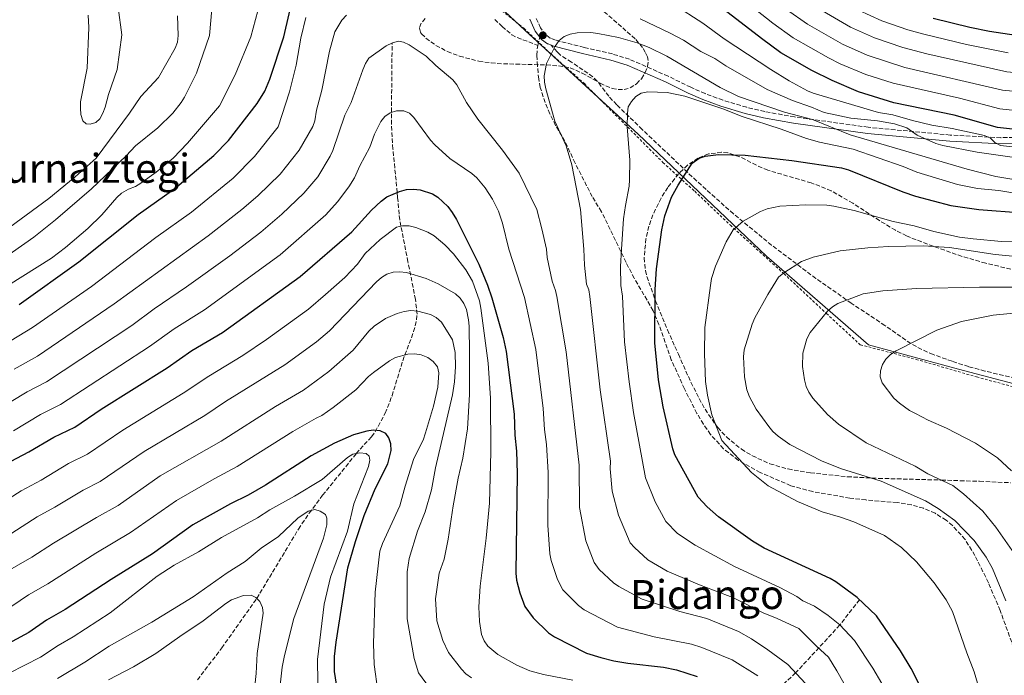
# Model space of a CAD drawing. Units: metres. Extents: x 596409 to 599813, y 4786952 to 4789315.
# Drawn here: x 598662 to 599053, y 4787914 to 4788174 of the extents above; entities that cross this region are included whole.
import ezdxf
from ezdxf.enums import TextEntityAlignment as Align

# ---------------------------------------------------------------- set-up
doc = ezdxf.new("R2010")
doc.units = ezdxf.units.M
doc.header["$MEASUREMENT"] = 0
doc.linetypes.add('DGN Style 2', pattern=[1.7399219301090239, 1.043953158065414, -0.6959687720436097])
doc.linetypes.add('DGN Style 3', pattern=[2.435890702152634, 1.739921930109024, -0.6959687720436097])
for name, color, linetype, lineweight in [('Barranco lineal', 142, 'DGN Style 3', 13), ('Camino', 7, 'DGN Style 3', 0), ('Curva de nivel directora', 30, 'Continuous', 30), ('Curva de nivel intermedia', 30, 'Continuous', 0), ('Límite de municipio', 7, 'Continuous', 0), ('Margen derecho', 7, 'Continuous', 0), ('Punto acotado terreno (símbolo)', 7, 'Continuous', 0), ('Senda', 7, 'DGN Style 3', 0), ('Tela metálica o alambrada', 7, 'DGN Style 2', 0), ('Texto de Área (paraje) menor', 7, 'Continuous', 0), ('Zona arbolada', 92, 'DGN Style 3', 0)]:
    doc.layers.add(name, color=color, linetype=linetype, lineweight=lineweight)
doc.styles.add('Style-Arial', font='arial.ttf')

# ---------------------------------------------------------------- blocks, each defined once
blk = doc.blocks.new('5PATER')
at = {"layer": 'Punto acotado terreno (símbolo)', "linetype": 'Continuous', "lineweight": 0}
h = blk.add_hatch(color=51, dxfattribs=at)
edge = h.paths.add_edge_path()
edge.add_ellipse((0, 0), major_axis=(-0.1095731443231308, -0.1110710700762829), ratio=0.9994222409660317, start_angle=0, end_angle=360)

msp = doc.modelspace()

# ---------------------------------------------------------------- linework, layer by layer
at = {"layer": 'Barranco lineal', "color": 142, "linetype": 'DGN Style 3', "lineweight": 13}
for points in [[(598732.2699999996, 4787912.039999999, 654.8699999999953), (598741.9000000004, 4787924.680000001, 656.9100000000036), (598755.8200000003, 4787944.369999999, 660), (598772.4100000003, 4787971.930000001, 663.929999999993), (598776.6100000005, 4787978.17, 664.8300000000017), (598781.9699999997, 4787985.32, 666.0200000000041), (598795.3499999996, 4788001.9, 670), (598796.8700000001, 4788003.66, 670.7299999999959), (598801.4100000003, 4788008.57, 674), (598802.8700000001, 4788010.57, 674.8600000000006), (598806.8499999996, 4788017.939999999, 676.3800000000047), (598809.54, 4788024.859999999, 677.3099999999977), (598813.8099999996, 4788038.779999999, 679.4400000000023), (598818.1399999997, 4788050.32, 682.5399999999936), (598819.3300000001, 4788054.960000001, 683.8999999999943), (598819.5, 4788057.279999999, 684.6199999999953), (598818.8499999996, 4788063.140000001, 686.5399999999936), (598815.8899999997, 4788078.01, 691.4400000000023), (598813.0899999999, 4788092.210000001, 695), (598812.6600000003, 4788094.710000001, 695), (598812.3700000001, 4788097.029999999, 695.8099999999977), (598811.7599999999, 4788103.67, 699.4400000000023), (598811.5999999996, 4788105.609999999, 700), (598809.9100000003, 4788122.850000001, 702.6600000000036), (598809.2800000003, 4788132.710000001, 704.1900000000023), (598809.5700000003, 4788164.92, 710)], [(598995.2599999999, 4787943.869999999, 725), (598987.4299999997, 4787933.82, 720), (598969.8799999999, 4787914.789999999, 710), (598951.8399999999, 4787898.039999999, 700), (598942.54, 4787896.180000001, 695), (598931.0899999999, 4787894.680000001, 690), (598913.54, 4787888.380000001, 685), (598882.4000000004, 4787874.32, 680), (598850.3399999999, 4787851.880000001, 675), (598829.9600000001, 4787848.720000001, 670), (598802.4800000006, 4787843.710000001, 665), (598782.7599999999, 4787835.930000001, 660), (598745.5800000001, 4787808.350000001, 655), (598710.04, 4787798.680000001, 650), (598690.9400000004, 4787793.439999999, 640), (598682.5899999999, 4787789.779999999, 635), (598658.5300000003, 4787786.52, 630), (598652.0899999999, 4787785.970000001, 629.5)]]:
    msp.add_polyline3d(points, dxfattribs=at)
at = {"layer": 'Camino', "color": 7, "linetype": 'DGN Style 3', "lineweight": 0}
msp.add_polyline3d([(599061.2899999997, 4788127.5, 702.7899999999937), (599051.4300000002, 4788127.359999999, 704.0399999999936), (599031.3099999991, 4788128.400000001, 706.8200000000071), (598998.7399999981, 4788131.49, 711.9400000000023), (598969.3900000001, 4788135.590000002, 716.1999999999972), (598957.6299999986, 4788137.710000004, 717.8099999999978), (598950.4299999991, 4788139.410000001, 718.6399999999995), (598940.9499999997, 4788142.260000002, 719.4100000000036), (598933.9699999993, 4788144.850000001, 719.6999999999972), (598928.2399999984, 4788147.359999999, 719.7100000000065), (598919.2699999984, 4788151.730000001, 719.3600000000006), (598903.8799999993, 4788158.510000001, 718.3899999999995), (598897.0899999987, 4788160.600000001, 717.7200000000014), (598885.8199999989, 4788163.220000001, 715.7400000000054), (598874.5399999979, 4788166.07, 715.4600000000065), (598872.4400000013, 4788166.910000001, 715.1300000000048), (598872.4100000003, 4788166.930000001, 715.1199999999953), (598870.7199999981, 4788168.170000002, 714.729999999996), (598868.5399999988, 4788170.930000001, 714.4199999999983), (598866.6200000009, 4788175.210000002, 714.1199999999955)], dxfattribs=at)
at = {"layer": 'Curva de nivel directora', "color": 30, "linetype": 'Continuous', "lineweight": 30, "flags": 128}
for points, elevation in [([(598661.4800000006, 4788061.11), (598685.169999999, 4788078), (598708.7599999991, 4788096.910000003), (598723.2999999989, 4788107.140000002), (598738.7999999999, 4788120.230000001), (598744.5399999998, 4788126.279999999), (598756.0099999986, 4788140.990000002), (598759.0199999993, 4788145.800000002), (598761.069999999, 4788150.620000001), (598766.5399999986, 4788167.369999999), (598770.8099999999, 4788185.750000001)], 725.0000000000002), ([(599071.6999999988, 4788129.050000002), (599050.0099999986, 4788131.440000001), (599032.8800000005, 4788136.26), (599008.8599999989, 4788141.250000001), (598994.869999999, 4788145.550000002), (598984.3599999992, 4788150.000000002), (598976.27, 4788154.09), (598964.0599999992, 4788161.11), (598956.3099999998, 4788166.720000001), (598939.6899999991, 4788179.630000001)], 700.0000000000001), ([(599024.4800000007, 4788174.87), (599039.139999999, 4788171.27), (599046.9499999987, 4788169.7), (599057.4899999998, 4788168.08), (599069.0700000003, 4788167.32), (599094.2899999998, 4788166.41), (599132.1200000002, 4788167.230000001), (599151.6899999992, 4788169.080000001), (599179.4300000002, 4788170.130000002), (599187.3200000003, 4788169.800000001), (599198.0200000001, 4788168.850000001), (599206.0899999992, 4788167.600000001), (599211.1200000005, 4788165.949999999), (599219.2999999991, 4788162.539999999), (599233.8900000004, 4788153.910000001), (599247.4600000001, 4788145.310000002), (599267.38, 4788134.060000001), (599277.3400000001, 4788129.51), (599292.9399999992, 4788122.990000002)], 675.0000000000001), ([(599020.9600000002, 4787906.369999999), (599015.7700000001, 4787916.600000001), (599011.5599999991, 4787923.600000001), (599001.9900000002, 4787937.390000002), (598994.3399999993, 4787944.760000001), (598985.7999999986, 4787951.02), (598983.6399999994, 4787952.270000001), (598957.3600000005, 4787964.289999999), (598952.6799999999, 4787967.080000001), (598939.3000000002, 4787976.730000001), (598934.6800000002, 4787980.710000001), (598931.1799999997, 4787984.640000001), (598921.8500000001, 4788001.460000001), (598921.0499999998, 4788003.83), (598917.2799999992, 4788020.52), (598915.4500000008, 4788031.119999999), (598913.9599999998, 4788045.930000001), (598914.0499999993, 4788067.100000001), (598914.5499999999, 4788075.240000002), (598916.7400000005, 4788090.760000001), (598917.9699999997, 4788096.380000002), (598920.5999999985, 4788103.710000001), (598923.209999999, 4788108.480000001), (598928.7599999991, 4788117.29), (598931.5700000009, 4788119.260000002), (598933.9899999994, 4788119.949999999), (598939.2300000008, 4788120.740000002), (598949.8300000001, 4788120.350000001), (598968.3599999998, 4788118.289999999), (598988.0699999996, 4788115.390000002), (598990.839999999, 4788114.520000001), (599012.4599999998, 4788105.859999999), (599017.5499999993, 4788104.170000002), (599031.5899999986, 4788100.430000001), (599042.6199999992, 4788098.78), (599059.9699999986, 4788097.510000001)], 725.0000000000001), ([(598655.7099999993, 4787997.590000002), (598665.2999999982, 4788002.560000001), (598675.2200000002, 4788008.4), (598683.5599999997, 4788012.430000001), (598693.9399999998, 4788019.480000001), (598720.2100000001, 4788035.970000002), (598730.0499999992, 4788042.86), (598742.1900000006, 4788050), (598773.0499999997, 4788072.240000002), (598793.5300000005, 4788089.930000002), (598801.4400000009, 4788098.61), (598805.2599999986, 4788102.150000001), (598807.5000000005, 4788103.810000001), (598812.4499999991, 4788105.990000002), (598815.3399999993, 4788106.740000002), (598818.0399999993, 4788106.890000002), (598820.7899999986, 4788106.580000001), (598825.5599999984, 4788105.080000001), (598827.7199999999, 4788103.77), (598831.6799999984, 4788099.960000004), (598833.489999999, 4788097.58), (598835.1299999995, 4788094.870000001), (598843.9899999998, 4788077.080000001), (598847.4199999986, 4788068.76), (598849.1399999997, 4788063.710000004), (598853.6300000001, 4788047.980000001), (598854.8499999982, 4788042.449999999), (598857.9999999999, 4788017.560000001), (598858.3199999996, 4788009.160000001), (598859.0199999991, 4788002.9), (598859.2299999993, 4787994.000000002), (598858.6799999994, 4787954.380000001), (598858.9799999989, 4787951.67), (598860.2699999987, 4787946.630000002), (598862.2899999992, 4787941.190000001), (598865.5599999992, 4787936.62), (598871.7499999985, 4787930.76), (598874.0599999997, 4787929.09), (598886.8299999993, 4787922.61), (598892.4500000008, 4787920.84), (598897.6200000007, 4787919.640000002), (598903.24, 4787918.670000002), (598917.3699999985, 4787917.090000002), (598922.5199999984, 4787915.990000002), (598930.7699999984, 4787913.32)], 700.0000000000001), ([(598787.9899999995, 4787906.970000001), (598786.6599999996, 4787915.350000001), (598786.6999999998, 4787921.250000001), (598787.3100000002, 4787926.990000002), (598791.9799999994, 4787956.460000002), (598794.9900000001, 4787967.039999999), (598798.5199999996, 4787977.310000001), (598802.7999999998, 4787987.840000002), (598807.8699999994, 4787997.83), (598809.1399999988, 4788003.15), (598809.0800000008, 4788005.760000001), (598808.2800000005, 4788008.130000004), (598807.0499999989, 4788009.86), (598804.7899999992, 4788010.92), (598802.1099999992, 4788011.180000002), (598799.5399999988, 4788010.83), (598794.2999999995, 4788009.29), (598786.6799999997, 4788006.050000002), (598777.3700000002, 4788000.950000001), (598759.339999999, 4787989.350000001), (598752.3399999985, 4787985.330000001), (598745.329999999, 4787981.980000001), (598730.3499999987, 4787973.600000001), (598714.3799999984, 4787962.100000001), (598697.9199999986, 4787951.900000002), (598679.6500000004, 4787939.960000002), (598672.339999999, 4787935.750000001), (598665.3200000006, 4787930.800000002), (598653.5599999991, 4787924.619999999)], 675.0000000000001)]:
    msp.add_lwpolyline(points, dxfattribs=dict(at, elevation=elevation))
at = {"layer": 'Curva de nivel intermedia', "color": 30, "linetype": 'Continuous', "lineweight": 0, "flags": 128}
for points, elevation in [([(599069.6300000013, 4788136.880000001), (599051.01, 4788138.849999998), (599034.9400000013, 4788143.090000001), (599008.6399999999, 4788148.989999999), (598997.7600000014, 4788152.409999999), (598987.5300000008, 4788156.73), (598982.9000000019, 4788159.029999999), (598968.9100000019, 4788166.989999999), (598960.8200000004, 4788172.859999998), (598944.5900000008, 4788185.82)], 695), ([(598921.4900000002, 4788180.310000001), (598933.0100000004, 4788172.859999998), (598941.4600000016, 4788166.609999999), (598960.0400000004, 4788154.49), (598967.3099999991, 4788149.949999998), (598974.5300000011, 4788145.989999999), (598976.8400000001, 4788145.029999998), (599002.7900000005, 4788137.42), (599008.5400000016, 4788136.49), (599016.290000001, 4788134.119999998), (599023.970000001, 4788132.390000001), (599032.0100000009, 4788131.039999999), (599044.85, 4788128.169999998), (599047.2300000003, 4788127.119999998)], 705), ([(598638.9800000011, 4788057.329999999), (598674.2900000004, 4788079.529999998), (598679.8800000006, 4788083.789999999), (598688.7300000018, 4788091.279999999), (598694.3100000009, 4788096.710000001), (598700.2000000007, 4788103.630000001), (598702.0600000003, 4788105.289999999), (598704.860000001, 4788106.939999999), (598707.6700000005, 4788107.899999999), (598709.7800000006, 4788109.25), (598715.8500000013, 4788113.650000001), (598722.6100000005, 4788119.17), (598728.3200000013, 4788125.119999999), (598740.9900000005, 4788140.02), (598747.1799999997, 4788152.25), (598753.4400000004, 4788167.460000001), (598756.2700000001, 4788177.699999998)], 730), ([(598653.1400000011, 4788088.539999999), (598673.2599999999, 4788103.199999999), (598683.7300000017, 4788111.8), (598691.9600000017, 4788119.21), (598705.240000001, 4788137.09), (598709.7800000006, 4788143.75), (598716.7800000012, 4788151.289999999), (598723.4500000009, 4788162.880000001), (598724.2800000003, 4788165.239999999), (598724.5400000017, 4788167.880000001), (598724.3800000009, 4788175.689999999)], 740.0000000000001), ([(598653.8200000006, 4788078.480000001), (598667.2300000016, 4788087.850000001), (598675.8200000015, 4788094.730000001), (598690.1600000003, 4788107.050000001), (598703.900000002, 4788120.109999998), (598707.6200000015, 4788124.109999999), (598716.5100000007, 4788131.279999999), (598722.4699999997, 4788137.140000001), (598725.78, 4788141.289999999), (598727.1700000003, 4788143.449999998), (598731.8700000008, 4788153.02), (598737.0400000009, 4788167.92), (598737.9400000017, 4788178.399999999)], 735.0000000000001), ([(598688.8100000002, 4788176.06), (598689.1000000007, 4788171.06), (598688.3800000009, 4788154.930000001), (598685.8200000017, 4788141.600000001), (598685.7400000012, 4788139.099999999), (598685.890000001, 4788136.57), (598686.6599999999, 4788134.009999999), (598688.0400000013, 4788132.869999999), (598689.6399999993, 4788132.659999999), (598691.8800000013, 4788133.37), (598693.4600000015, 4788134.850000001), (598694.6300000005, 4788137.06), (598695.6299999997, 4788139.439999999), (598696.9700000007, 4788144.489999999), (598700.3300000002, 4788154.49), (598702.1600000008, 4788168.240000002), (598700.7900000006, 4788179.05)], 745), ([(598778.8299999998, 4788134.09), (598779.5100000015, 4788138.260000001), (598781.6100000005, 4788146.220000001), (598784.6800000014, 4788161.77), (598786.8499999996, 4788169.369999999), (598789.6600000014, 4788174.03), (598791.4200000005, 4788176.06)], 715.0000000000001), ([(599070.0600000004, 4788144.460000001), (599052.0100000014, 4788146.249999999), (599013.2000000019, 4788155.27), (598998.2999999999, 4788160.149999999), (598988.4600000007, 4788164.56), (598974.6100000015, 4788172.49), (598966.280000001, 4788178.239999998)], 690.0000000000001), ([(598979.0000000015, 4788178.65), (598991.6200000013, 4788171.27), (599001.1800000012, 4788166.980000001), (599012.4100000006, 4788163.180000001), (599022.0199999998, 4788160.63), (599053.7300000002, 4788153.52), (599070.4800000007, 4788152.050000002), (599082.7100000016, 4788151.529999998), (599094.0599999996, 4788150.27)], 684.9999999999999), ([(599054.3700000017, 4788160.99), (599037.7700000011, 4788164.32), (599020.8100000005, 4788168.41), (599014.3900000011, 4788170.25), (599004.0600000002, 4788173.810000001), (598994.7900000007, 4788177.99)], 680), ([(598643.5900000001, 4788037.939999999), (598666.730000001, 4788051.939999999), (598690.1199999999, 4788068.220000001), (598715.7300000006, 4788087.680000001), (598729.9199999997, 4788097.759999999), (598746.4100000008, 4788111.279999999), (598754.9700000016, 4788119.909999999), (598764.3200000012, 4788131.67), (598768.8400000008, 4788145.509999999), (598771.4800000006, 4788156.189999999), (598773.2700000008, 4788166.899999999), (598775.3000000004, 4788175.060000001)], 720), ([(598908.1700000007, 4788174.609999998), (598920.1, 4788168.909999999), (598925.3900000006, 4788166.07), (598932.2200000013, 4788161.54), (598937.7600000001, 4788158.75), (598942.1100000021, 4788155.920000001), (598958.5700000018, 4788146.49), (598968.570000002, 4788142.08), (598976.1800000007, 4788139.51), (598981.2600000012, 4788137.359999999), (598991.7799999999, 4788135.06), (599002.3500000001, 4788134.050000002)], 710.0000000000003), ([(598991.2500000002, 4787906.779999998), (598986.3100000004, 4787915.619999998), (598982.8799999994, 4787921.060000001), (598978.1699999999, 4787925.439999999), (598971.0900000011, 4787932.42), (598962.2199999997, 4787936.509999998), (598957.2599999999, 4787938.560000001), (598944.9400000017, 4787944.67), (598942.8600000008, 4787945.569999999), (598931.7300000018, 4787949.779999998), (598918.8300000003, 4787955.230000001), (598911.2300000007, 4787959.679999998), (598905.8399999995, 4787964.56), (598904.2000000011, 4787966.449999998), (598899.4900000015, 4787977.380000001), (598896.9700000002, 4787986.999999999), (598896.2599999995, 4787995.899999999), (598896.3100000009, 4787998.899999999), (598892.2699999998, 4788027.220000001), (598888.070000002, 4788064.339999998), (598887.700000001, 4788066.909999999), (598886.7900000013, 4788069.24), (598885.990000001, 4788076.71), (598885.780000001, 4788083.069999999), (598884.4199999997, 4788098.880000001), (598881.0300000012, 4788116.539999999), (598878.7300000011, 4788124.17), (598874.280000001, 4788133.949999998), (598873.5000000009, 4788136.329999999), (598870.6500000011, 4788146.800000001), (598870.0699999998, 4788149.390000001), (598869.9200000003, 4788151.890000001), (598870.9200000014, 4788156.859999999), (598874.3100000002, 4788163.720000002), (598875.9100000004, 4788165.930000001), (598877.9900000015, 4788167.600000001), (598880.3400000005, 4788168.46), (598883.0600000008, 4788169.01), (598888.5400000014, 4788169.189999999), (598891.36, 4788168.769999999), (598899.4700000014, 4788167.199999999), (598906.880000001, 4788165.039999999), (598911.7500000015, 4788163.23), (598918.7200000008, 4788159.789999999), (598939.9200000016, 4788147.319999999), (598947.2000000015, 4788143.720000001), (598965.4900000021, 4788137.519999999), (598976.5200000004, 4788134.529999999), (598991.5499999997, 4788128.52), (599038.0700000006, 4788114.849999999), (599049.4499999998, 4788111.970000001), (599066.2500000016, 4788109.17)], 715.0000000000001), ([(598644.0500000007, 4788014.060000001), (598664.6600000013, 4788026.369999999), (598672.2200000006, 4788030.359999999), (598706.1900000009, 4788052.779999998), (598715.0100000009, 4788059.350000001), (598727.9600000015, 4788068.08), (598745.1800000013, 4788080.449999999), (598757.4900000005, 4788089.859999999), (598765.7500000017, 4788097.029999998), (598774.5499999993, 4788105.26), (598780.0400000013, 4788111.859999998), (598785.01, 4788120.05), (598786.0600000005, 4788122.31), (598790.7700000001, 4788136.310000001), (598793.2900000014, 4788141.269999999), (598797.9699999996, 4788154.329999999), (598798.9900000012, 4788156.84), (598800.300000001, 4788158.969999999), (598807.2500000001, 4788163.869999999), (598809.7100000011, 4788164.98), (598812.1200000006, 4788165.65), (598814.1100000021, 4788165.3), (598816.3499999995, 4788164.189999999), (598823.0900000008, 4788159.749999999), (598826.9700000011, 4788155.989999999), (598833.6900000002, 4788150.38), (598835.3300000007, 4788148.359999998), (598839.1799999997, 4788141.369999999), (598843.5899999996, 4788134.76), (598853.3799999999, 4788122.350000001), (598860.0400000006, 4788113.26), (598867.0600000013, 4788098.779999998), (598869.1, 4788091.21), (598870.85, 4788083.09), (598871.2400000012, 4788079.770000001), (598873.1600000011, 4788070.310000001), (598874.5500000014, 4788066.679999999), (598875.07, 4788064.230000001), (598878.6799999998, 4788042.359999999), (598883.89, 4787997.249999999), (598884.050000001, 4787980.480000001), (598886.5200000008, 4787967.3), (598889.8500000013, 4787958.569999999), (598891.8099999992, 4787955.829999999), (598897.5700000015, 4787950.57), (598899.5899999999, 4787949.09), (598908.9599999997, 4787944.079999999), (598923.8900000008, 4787939.220000001), (598934.5800000017, 4787936.430000001), (598947.1700000003, 4787931.2), (598952.3899999993, 4787928.369999998), (598958.7800000019, 4787923.980000001), (598966.7800000017, 4787918.079999999), (598973.8600000005, 4787910.59)], 710.0000000000003), ([(598901.5600000013, 4788095.060000001), (598902.2400000008, 4788100.380000001), (598903.7499999995, 4788108.11), (598903.9100000005, 4788110.600000001), (598903.9800000021, 4788118.49), (598902.9400000004, 4788131.689999999), (598903.0299999998, 4788137.130000002), (598903.3800000009, 4788139.609999998), (598904.6500000004, 4788141.77), (598906.4500000019, 4788143.689999999), (598908.5400000018, 4788145.06), (598911.2199999995, 4788145.539999999), (598918.8600000016, 4788145.359999999), (598925.8100000008, 4788143.819999999), (598940.9600000009, 4788138.789999999), (598948.6000000007, 4788135.819999999), (598964.0800000017, 4788130.75), (598974.2000000002, 4788126.970000001), (598979.3700000002, 4788125.52), (598992.7900000003, 4788122.819999999), (599012.6299999997, 4788115.899999999), (599018.0000000009, 4788113.67), (599034.15, 4788108.800000001), (599042.19, 4788107.109999998), (599050.5400000006, 4788106.330000001), (599058.4800000022, 4788105.079999999)], 720), ([(598659.2000000007, 4788010.939999999), (598669.9400000006, 4788017.390000001), (598677.8900000012, 4788021.4), (598713.2000000004, 4788044.369999999), (598723.0199999996, 4788051.449999998), (598735.0800000007, 4788059.039999999), (598765.0499999999, 4788080.880000001), (598783.2500000009, 4788096.769999999), (598787.88, 4788101.930000001), (598792.3400000016, 4788107.8), (598794.6200000013, 4788111.38), (598796.7400000002, 4788116.179999999), (598800.7200000011, 4788123.550000001), (598802.5600000008, 4788128.75), (598805.0799999997, 4788133.740000002), (598806.66, 4788135.779999999), (598808.8100000003, 4788137.239999998), (598811.3600000006, 4788138.07), (598814.1700000003, 4788138.029999998), (598816.4900000005, 4788137.08), (598818.2600000006, 4788135.369999998), (598824.860000001, 4788126.390000001), (598826.5500000009, 4788124.55), (598832.5700000002, 4788119.100000001), (598841.2699999996, 4788113.17), (598843.2499999999, 4788111.4), (598846.4999999999, 4788107.490000002), (598849.5000000017, 4788102.949999999), (598851.8200000018, 4788098.21), (598853.4800000003, 4788093.34), (598855.9200000013, 4788083.109999999), (598862.1200000015, 4788063.889999999), (598866.6600000013, 4788043.180000001), (598869.5800000003, 4788019.779999998), (598870.1100000001, 4788011.430000001), (598870.8900000001, 4788005.449999998), (598871.5600000008, 4787994.369999998), (598871.4500000012, 4787973.489999999), (598872.2800000005, 4787962.05), (598872.77, 4787959.439999999), (598875.2700000012, 4787951.88), (598877.35, 4787947.720000001), (598883.6300000007, 4787941.54), (598885.8100000002, 4787939.83), (598899.0700000013, 4787932.890000001), (598913.7000000007, 4787929.140000002), (598928.5500000011, 4787926.210000001), (598932.6500000005, 4787924.850000001), (598944.6500000012, 4787919.99), (598954.8400000014, 4787913.570000002)], 705), ([(598659.3799999994, 4788035.359999999), (598668.7000000002, 4788040.609999999), (598699.2100000004, 4788061.31), (598736.5400000003, 4788088.38), (598749.910000001, 4788098.850000001), (598756.2800000013, 4788104.300000001), (598765.0600000012, 4788112.929999999), (598772.6300000016, 4788122.34), (598778.0300000019, 4788131.749999999), (598778.8299999998, 4788134.09)], 715.0000000000001), ([(599002.3500000001, 4788134.050000002), (599009.1400000006, 4788132.88), (599013.990000001, 4788131.230000001), (599018.1500000006, 4788128.31), (599025.5400000003, 4788125.079999999), (599028.3300000018, 4788124.269999998), (599041.9400000018, 4788121.630000001), (599057.7800000004, 4788119.310000001)], 710.0000000000003), ([(599047.2300000003, 4788127.119999998), (599048.9900000016, 4788125.390000001), (599051.2500000015, 4788124.3), (599066.3600000013, 4788122.520000001)], 705), ([(599043.9000000021, 4787904.939999999), (599040.820000002, 4787915.259999999), (599037.8300000014, 4787922.769999999), (599032.1699999997, 4787939.180000001), (599029.6999999998, 4787943.810000001), (599024.9500000001, 4787950.539999999), (599017.8900000014, 4787958.960000001), (599011.8899999999, 4787964.640000001), (599005.1399999997, 4787969.320000002), (598992.9600000001, 4787974.810000001), (598987.740000001, 4787976.679999999), (598980.4400000009, 4787978.779999998), (598970.6399999997, 4787982.810000001), (598959.0200000012, 4787989.09), (598952.290000001, 4787994.38), (598940.5800000009, 4788007.140000001), (598936.6400000004, 4788017.319999999), (598934.8099999996, 4788025.09), (598934.0200000006, 4788030.46), (598933.690000002, 4788041.52), (598933.7700000004, 4788051.939999999), (598936.0200000011, 4788068.699999999), (598936.5000000016, 4788071.48), (598938.0900000009, 4788076.31), (598942.3100000009, 4788085.970000001), (598944.9999999999, 4788090.74), (598949.0400000011, 4788094.199999998), (598955.9400000012, 4788098.039999999), (598958.5499999995, 4788099.08), (598963.5600000008, 4788100.119999999), (598973.9000000008, 4788100.630000001), (598982.2200000001, 4788100.539999999), (598985.060000001, 4788100.15), (598993.1100000021, 4788098.499999999), (599008.6500000011, 4788094.09), (599016.9300000002, 4788092.300000001), (599024.7800000003, 4788090.140000002), (599035.0300000008, 4788087.869999998), (599040.4700000011, 4788087.130000001), (599051.6100000013, 4788086.140000001), (599062.3600000002, 4788086.04)], 730), ([(599004.1300000015, 4787910.63), (599000.5900000011, 4787916.710000001), (598993.2500000007, 4787927.680000001), (598987.4300000003, 4787933.819999999), (598982.8000000012, 4787937.57), (598977.3300000017, 4787941.279999998), (598972.780000001, 4787943.350000001), (598970.2999999998, 4787945.08), (598963.6300000001, 4787948.679999999), (598945.6200000013, 4787957.079999999), (598929.9300000003, 4787965.55), (598923.0000000012, 4787970.159999999), (598918.2500000015, 4787974.88), (598914.1200000008, 4787982.77), (598910.2100000015, 4787992.220000001), (598905.4900000008, 4788018.249999999), (598903.7100000016, 4788030.41), (598901.8899999999, 4788046.339999998), (598901.0600000008, 4788064.42), (598900.3900000001, 4788068.619999999), (598900.3000000007, 4788076.149999999), (598900.7200000009, 4788083.060000001), (598901.5600000013, 4788095.060000001)], 720), ([(598651.04, 4787980.13), (598662.1700000013, 4787987.150000001), (598670.1300000007, 4787991.359999999), (598681.0300000017, 4787997.890000001), (598688.5599999997, 4788001.640000001), (598702.5499999998, 4788011.13), (598726.6300000015, 4788025.84), (598736.7500000002, 4788032.699999999), (598750.2300000007, 4788040.869999999), (598759.680000001, 4788047.239999999), (598776.3200000019, 4788059.230000001), (598783.0900000001, 4788065.08), (598790.7900000003, 4788071.759999999), (598795.8399999995, 4788077.170000001), (598798.9100000006, 4788081.319999999), (598804.7700000014, 4788086.930000001), (598811.3000000003, 4788091.76), (598813.7200000009, 4788092.37), (598816.2900000014, 4788092.31), (598818.9500000012, 4788091.720000001), (598823.7900000005, 4788089.810000001), (598826.3499999997, 4788088.369999999), (598830.4700000014, 4788084.84), (598834.0000000007, 4788081.21), (598838.8900000014, 4788074.929999999), (598841.4999999999, 4788070.430000001), (598844.2300000011, 4788062.529999998), (598844.8800000016, 4788059.640000001), (598847.7000000002, 4788037.749999999), (598848.6500000001, 4788023.910000001), (598848.8300000011, 4788002.640000001), (598848.25, 4787982.17), (598846.9800000006, 4787968.330000001), (598844.5500000007, 4787949.230000001), (598844.0500000002, 4787941.01), (598844.2500000013, 4787935.259999999), (598845.1400000008, 4787930.100000001), (598846.0999999997, 4787927.560000001), (598847.6599999999, 4787925.38), (598851.5600000003, 4787922.119999998), (598859.1900000012, 4787917.810000001), (598864.2400000005, 4787915.63), (598869.7300000001, 4787914.140000001), (598881.3300000007, 4787911.850000001)], 695), ([(599053.3600000015, 4787943.369999998), (599048.1, 4787956.300000001), (599045.6100000021, 4787960.689999999), (599040.8100000009, 4787967.430000001), (599033.1599999999, 4787975.310000001), (599026.5599999994, 4787980.05), (599021.4600000009, 4787983.17), (599003.85, 4787991), (598987.740000001, 4787995.96), (598980.2100000007, 4787998.960000002), (598967.5900000008, 4788005.509999999), (598962.9600000017, 4788008.820000002), (598960.7800000003, 4788010.679999999), (598959.190000001, 4788012.599999999), (598954.2600000004, 4788019.59), (598951.4999999999, 4788024.369999999), (598950.5499999998, 4788027.189999999), (598949.5900000009, 4788032.38), (598949.230000001, 4788040.369999998), (598949.4900000005, 4788043.130000001), (598952.5999999995, 4788053.300000001), (598953.7100000003, 4788055.82), (598958.7999999998, 4788065.08), (598963.0199999999, 4788071.909999999), (598965.1700000003, 4788073.710000001), (598972.2100000009, 4788078.179999999), (598976.9000000004, 4788079.890000001), (598987.6000000001, 4788082.350000001), (598998.5000000012, 4788083.61), (599006.8099999994, 4788084.140000001), (599020.4900000008, 4788084.399999999), (599030.9500000015, 4788083.680000001), (599049.1900000006, 4788081.009999998), (599081.1400000004, 4788077.859999999)], 735.0000000000001), ([(598658.5400000013, 4787970.26), (598668.6300000009, 4787976.719999999), (598675.6500000015, 4787980.56), (598686.85, 4787987.380000001), (598693.5500000009, 4787990.850000001), (598711.0400000013, 4788002.720000001), (598735.1800000012, 4788017.029999998), (598743.4400000002, 4788022.529999999), (598767.0200000014, 4788037.17), (598779.600000001, 4788046.229999999), (598784.6700000003, 4788050.61), (598803.3699999999, 4788070.060000001), (598805.3600000015, 4788071.8), (598807.4800000003, 4788073.119999998), (598810.0599999997, 4788073.9), (598812.5600000009, 4788074.079999999), (598815.2600000009, 4788073.76), (598823.1199999999, 4788071.470000001), (598827.8499999995, 4788069.37), (598834.7500000017, 4788065.329999999), (598836.6400000005, 4788063.619999998), (598838.070000001, 4788061.509999999), (598839.0700000002, 4788059.140000001), (598839.9599999997, 4788054.98), (598840.1600000008, 4788052.499999999), (598840.370000001, 4788041.779999998), (598840.3300000008, 4788025.41), (598839.5799999997, 4788011.749999999), (598837.6799999998, 4788000.01)], 690.0000000000001), ([(599055.8400000002, 4787963.440000001), (599049.3899999995, 4787972.720000001), (599044.2400000019, 4787979.02), (599036.5799999997, 4787985.92), (599032.2700000004, 4787989.199999998), (599022.430000001, 4787993.91), (599017.4000000019, 4787996.930000001), (598997.8700000008, 4788006.13), (598986.9699999999, 4788013.640000001), (598982.5000000017, 4788017.359999999), (598976.6800000013, 4788023.859999999), (598975.100000001, 4788026.239999999), (598974.0700000006, 4788028.52), (598973.370000001, 4788031.13), (598972.6, 4788036.470000001), (598972.7499999997, 4788041.819999999), (598974.3400000011, 4788047.489999999), (598975.6599999998, 4788050), (598982.570000001, 4788058.48), (598984.4800000021, 4788060.189999999), (598986.6400000014, 4788061.449999998), (598996.6600000015, 4788065.38), (599004.4800000002, 4788066.550000001), (599017.8400000001, 4788067.430000001), (599042.8700000017, 4788068.029999998), (599065.2100000001, 4788067.970000001)], 740.0000000000001), ([(598655.9000000015, 4787954.619999998), (598666.4300000014, 4787960.720000001), (598675.0900000005, 4787966.289999997), (598692.1400000005, 4787976.569999999), (598700.7100000002, 4787981.33), (598717.4800000008, 4787993.009999999), (598741.6299999997, 4788006.869999999), (598763.2999999997, 4788020.569999999), (598774.3600000016, 4788027.100000001), (598784.3799999999, 4788034.53), (598794.1500000019, 4788042.99), (598800.3600000013, 4788050.519999999), (598802.5000000005, 4788052.539999999), (598806.9800000018, 4788055.480000001), (598811.5999999997, 4788057.519999999), (598814.3400000001, 4788058.310000001), (598816.9700000009, 4788058.679999999), (598819.8000000007, 4788058.449999998), (598824.8099999997, 4788057.069999999), (598827.1299999999, 4788055.980000001), (598829.1799999995, 4788054.079999999), (598833.6000000007, 4788047.020000001), (598834.6199999999, 4788042.050000002), (598834.7200000006, 4788036.31), (598834.3499999995, 4788030.439999999), (598833.5500000014, 4788025.23), (598826.8000000012, 4787996.230000001), (598825.25, 4787987.5), (598822.7100000009, 4787978.76), (598819.670000001, 4787971.109999999), (598816.4099999999, 4787960.269999999)], 684.9999999999999), ([(599061.8100000004, 4788058.25), (599048.3800000014, 4788056.869999998), (599035.8300000009, 4788054.340000001), (599025.9100000013, 4788050.859999998), (599009.7799999998, 4788042.689999999), (599007.6200000007, 4788041.289999999), (599005.7600000009, 4788039.409999999), (599004.3799999997, 4788037.25), (599003.5599999994, 4788034.800000001), (599003.4600000011, 4788032.310000001), (599004.2200000009, 4788029.949999998), (599008.8700000001, 4788023.859999999), (599011.0800000008, 4788021.949999998), (599015.1399999998, 4788019.039999999), (599017.4800000001, 4788017.750000001), (599022.5300000015, 4788015.17), (599029.7900000014, 4788012.02), (599041.2900000014, 4788006.039999999), (599050.0399999999, 4788000.230000001), (599055.6200000012, 4787995.03)], 745), ([(598658.5500000002, 4787941.31), (598665.1500000008, 4787945.739999999), (598672.8600000021, 4787950.21), (598691.8299999998, 4787962.289999999), (598705.7000000014, 4787970.539999999), (598723.9100000013, 4787983.3), (598738.8600000002, 4787991.869999999), (598748.0700000015, 4787996.710000001), (598770.2000000019, 4788010.679999999), (598779.410000001, 4788016.009999999), (598781.6900000008, 4788017.029999998), (598786.15, 4788020.220000001), (598795.1500000011, 4788027.179999999), (598800.2100000015, 4788032.569999999), (598802.1400000005, 4788034.159999999), (598808.6000000001, 4788038.789999999), (598810.870000001, 4788040.029999998), (598815.7700000006, 4788041.380000001), (598818.5800000002, 4788041.49), (598821.0600000012, 4788041.159999999), (598823.7800000015, 4788040.029999998), (598825.8899999993, 4788038.449999998), (598827.5600000012, 4788036.4), (598828.1400000001, 4788033.910000001), (598827.74, 4788028.210000001), (598826.03, 4788020.689999999), (598822.8800000007, 4788010.150000001), (598821.9599999998, 4788007.27), (598818.2300000016, 4787999.9), (598814.7400000002, 4787988.949999998), (598812.6400000014, 4787981.16), (598805.7700000004, 4787966.130000001), (598804.7600000001, 4787963.199999998), (598802.9000000004, 4787946.890000001), (598802.25, 4787926.499999999), (598802.4900000015, 4787918.07), (598803.9600000001, 4787907.480000001)], 680), ([(598657.4500000007, 4787914.640000001), (598669.9200000007, 4787921.05), (598676.8899999999, 4787925.649999999), (598682.9400000006, 4787929.069999999), (598697.5600000009, 4787938.63), (598716.2000000001, 4787953.21), (598723.0100000006, 4787957.57), (598732.6300000009, 4787962.890000001), (598741.7400000015, 4787968.619999999), (598756.1500000017, 4787976.42), (598760.9700000007, 4787979.560000001), (598770.7800000008, 4787984.96), (598781.7500000012, 4787991.560000001), (598791.8200000006, 4788000.300000001), (598793.9500000008, 4788001.599999999), (598796.7400000002, 4788002.210000002), (598799.2500000005, 4788001.859999998), (598800.4700000008, 4788000.84), (598800.6699999997, 4787999.27), (598800.2100000015, 4787996.82), (598794.3399999997, 4787981.869999999), (598791.8099999995, 4787971.109999999)], 670), ([(598837.6799999998, 4788000.01), (598835.770000001, 4787992.180000001), (598833.8200000019, 4787981.109999999), (598831.8600000017, 4787967.84), (598830.220000001, 4787959.970000001), (598828.3300000001, 4787954.380000001), (598826.8100000002, 4787944.199999999), (598827.3700000012, 4787935.480000001), (598829.7200000006, 4787927.609999998), (598832.0300000015, 4787922.890000001), (598837.120000001, 4787916.230000001), (598838.8800000001, 4787914.460000001), (598841.1800000002, 4787912.810000001)], 690.0000000000001), ([(598676.6700000009, 4787912.560000001), (598687.4900000015, 4787919.009999999), (598697.200000001, 4787925.359999999), (598714.0699999998, 4787934.92), (598730.5200000008, 4787945.039999999), (598744.0000000012, 4787954.499999999), (598751.2300000021, 4787959.019999999), (598757.5399999997, 4787964.380000001), (598764.4700000009, 4787968.95), (598772.1100000008, 4787976.23), (598776.2300000002, 4787979.050000001), (598778.8299999998, 4787979.619999998), (598780.9600000001, 4787979.050000001), (598783.07, 4787977.720000001), (598783.6399999999, 4787976.25), (598783.6300000009, 4787973.57), (598782.3800000015, 4787968.310000001), (598770.5500000007, 4787936.42), (598766.7900000011, 4787921.720000001), (598765.8900000004, 4787917.029999998), (598764.870000001, 4787907.489999999)], 665.0000000000001), ([(598791.8099999995, 4787971.109999999), (598785.0599999992, 4787952.779999998), (598782.6000000006, 4787942.05), (598779.9600000008, 4787920.070000002), (598780.3099999995, 4787892.71)], 670), ([(598816.4099999999, 4787960.269999999), (598815.5700000017, 4787954.92), (598815.5899999996, 4787936.300000001), (598818.2800000008, 4787920.550000002), (598820.0599999999, 4787914.859999998), (598824.860000001, 4787908.31)], 684.9999999999999), ([(598696.8500000001, 4787912.09), (598706.8700000005, 4787917.259999999), (598715.7700000008, 4787922.500000001), (598725.2500000002, 4787929.269999999), (598734.5500000009, 4787935.429999999), (598743.4900000015, 4787942.4), (598745.7300000011, 4787943.769999999), (598750.5500000003, 4787945.469999999), (598753.560000001, 4787945.599999999), (598755.4499999997, 4787944.779999998), (598756.9899999998, 4787943.130000001), (598758.1299999999, 4787940.8), (598758.2999999997, 4787938.52), (598755.9600000016, 4787922.560000001), (598755.5599999994, 4787914.560000001), (598754.6100000016, 4787905.96)], 660)]:
    msp.add_lwpolyline(points, dxfattribs=dict(at, elevation=elevation))
at = {"layer": 'Límite de municipio', "color": 7, "linetype": 'Continuous', "lineweight": 0}
msp.add_polyline3d([(599112.6099999994, 4788014.890000001, 759.61), (599036.629999999, 4788034.9, 747.47), (598998.7600000016, 4788045.040000001, 743.49), (598958.25, 4788080.279999999, 732.97), (598907.2699999996, 4788128.699999999, 721.37), (598862.4800000006, 4788169.980000001, 715.1700000000001), (598832.3599999994, 4788198.130000001, 717.6700000000001)], dxfattribs=at)
at = {"layer": 'Margen derecho', "color": 7, "linetype": 'Continuous', "lineweight": 0}
for points in [[(598868.2199999992, 4788167.300000002, 714.6399999999995), (598866.3900000007, 4788169.62, 714.4199999999983), (598864.2499999994, 4788174.390000002, 714.1199999999955)], [(598872.7099999996, 4788164.11, 715.3099999999978), (598871.5300000017, 4788164.580000003, 715.1300000000048), (598871.5199999983, 4788164.580000003, 715.1300000000048), (598871.2600000012, 4788164.689999999, 715.1199999999953), (598868.9699999979, 4788166.350000001, 714.729999999996), (598868.2199999992, 4788167.300000002, 714.6399999999995)], [(598872.7099999996, 4788164.11, 715.3099999999978), (598873.7699999991, 4788163.680000001, 715.4600000000065), (598885.2299999989, 4788160.790000001, 715.7400000000054), (598896.4400000006, 4788158.189999999, 717.7200000000014), (598902.9999999986, 4788156.170000001, 718.3899999999995), (598918.2199999979, 4788149.470000002, 719.3600000000006), (598927.19, 4788145.090000001, 719.7100000000065), (598933.0300000005, 4788142.529999999, 719.6999999999972), (598940.1499999972, 4788139.890000002, 719.4100000000036), (598949.7899999976, 4788137, 718.6399999999995), (598957.1200000013, 4788135.260000001, 717.8099999999978), (598968.9899999978, 4788133.119999999, 716.1999999999972), (598998.4400000008, 4788129.010000001, 711.9400000000023), (599031.1200000015, 4788125.910000001, 706.8200000000071), (599051.3799999988, 4788124.86, 704.0399999999936), (599061.3900000001, 4788125.000000001, 702.7899999999937)]]:
    msp.add_polyline3d(points, dxfattribs=at)
at = {"layer": 'Senda', "color": 7, "linetype": 'DGN Style 3', "lineweight": 0, "extrusion": (0.01367982540848229, 0.06358228725265298, 0.997882836371342), "elevation": 313348.168364833, "flags": 128}
msp.add_lwpolyline([(421664.1739544162, -4796787.41932975), (421664.1739544162, -4796790.802006206)], dxfattribs=at)
at = {"layer": 'Senda', "color": 7, "linetype": 'DGN Style 3', "lineweight": 0}
for points in [[(598850.3700000012, 4788174.340000001, 715.5800000000019), (598853.2800000014, 4788171.510000001, 715.800000000003), (598857.109999998, 4788168.260000001, 716.3999999999943), (598859.2899999997, 4788167.130000002, 716.279999999999), (598867.5100000006, 4788164.000000001, 714.8600000000006)], [(599059.0700000002, 4787917.869999999, 735.0000000000001), (599051.1000000016, 4787939.540000002, 734.7299999999959), (599046.4600000014, 4787950.61, 734.600000000006), (599041.1299999983, 4787961.390000001, 734.4600000000065), (599037.2100000001, 4787967.750000002, 734.3699999999955), (599032.1700000019, 4787973.330000001, 734.4600000000065), (599029.6499999984, 4787975.4, 734.3999999999943), (599025.2699999998, 4787978.180000001, 734.0899999999967), (599020.6899999997, 4787980.180000001, 733.6199999999955), (599015.9200000021, 4787981.529999999, 733.1900000000023), (599010.2899999995, 4787982.420000001, 732.9600000000065), (598997.8299999983, 4787983.470000002, 733.1799999999931), (598991.3900000011, 4787984.210000002, 733.0099999999949), (598976.659999999, 4787986.790000001, 731.929999999993), (598967.9499999986, 4787989.150000001, 731.2400000000054), (598955.8400000005, 4787994.400000002, 730.2400000000054), (598947.1299999978, 4787999.200000001, 729.4400000000023), (598941.2199999979, 4788003.840000001, 728.8500000000058), (598936.1099999984, 4788009.480000001, 728.8399999999967), (598933.2399999984, 4788013.550000001, 729.0399999999936), (598930.6900000002, 4788017.830000001, 728.9400000000024), (598925.6900000002, 4788027.65, 727.6999999999972), (598920.4899999988, 4788039.15, 726.0700000000071), (598915.5699999993, 4788053.189999999, 724.0800000000019), (598913.3000000005, 4788058.650000002, 723.3000000000029), (598905.7899999982, 4788071.510000001, 721.4700000000014), (598902.5300000014, 4788077.800000001, 720.6399999999995), (598892.7399999968, 4788097.960000002, 718.5500000000029), (598889.079999998, 4788103.939999999, 718.4400000000024), (598882.2899999997, 4788117.25, 717.0899999999967), (598878.2300000006, 4788125.92, 717.0500000000029), (598874.5499999991, 4788132.25, 716.3600000000007), (598872.239999998, 4788136.78, 716.3600000000007), (598870.3500000016, 4788141.28, 715.1699999999984), (598868.4600000005, 4788147.240000002, 714.8300000000019), (598867.819999999, 4788150.620000001, 714.9700000000014), (598867.3200000006, 4788155.850000001, 715.6699999999986), (598867.0599999991, 4788160.16, 714.9700000000014), (598867.2199999979, 4788162.660000003, 714.9799999999959), (598867.5100000006, 4788164.000000001, 714.8600000000006)], [(599057.2600000018, 4788031.87, 748.7100000000065), (599052.3899999991, 4788032.9, 748.3399999999967), (599045.1000000002, 4788034.65, 748.3399999999967), (599038.579999998, 4788036.45, 747.8699999999955), (599032.0399999978, 4788038.550000001, 747.0099999999949), (599024.5299999998, 4788041.26, 746.4400000000023), (599019.9600000011, 4788043.210000002, 745.6300000000048), (599015.6700000018, 4788045.59, 744.7500000000001), (599005.3000000005, 4788052.78, 743.6699999999984), (598991.999999999, 4788061.62, 740.4700000000012), (598977.9299999987, 4788071.480000002, 737.0700000000071), (598960.350000001, 4788084.650000001, 732.7100000000065), (598945.1700000019, 4788097.090000001, 728.8699999999955), (598930.5499999993, 4788110.180000001, 725.3300000000019), (598908.9400000019, 4788130.600000001, 721.979999999996), (598898.8500000001, 4788140.41, 719.1999999999972), (598895.6299999993, 4788143.810000001, 718.5899999999965), (598891.1000000007, 4788149.790000002, 717.8000000000029), (598889.3299999982, 4788151.550000001, 717.5299999999991), (598880.800000001, 4788157.390000002, 716.3099999999977), (598876.4600000002, 4788160.070000002, 716.5099999999948), (598875.230000001, 4788161.350000001, 716.3099999999977), (598872.7099999996, 4788164.11, 715.3099999999978)]]:
    msp.add_polyline3d(points, dxfattribs=at)
at = {"layer": 'Tela metálica o alambrada', "color": 7, "linetype": 'DGN Style 2', "lineweight": 0}
msp.add_polyline3d([(598853.2199999997, 4788177.75, 714.5899999999965), (598862, 4788170.75, 715.0099999999949), (598872.3700000001, 4788160.91, 715.0099999999949), (598885.9600000001, 4788148.810000001, 717.570000000007), (598917.1399999997, 4788117.52, 723.820000000007), (598929.7699999996, 4788106.08, 726.1000000000058), (598943.9400000004, 4788092.600000001, 729.5099999999949), (598965.2000000002, 4788073.350000001, 735.1900000000023), (598982.1100000005, 4788057.550000001, 740.0200000000042), (598995.5499999998, 4788045.109999999, 743.1499999999943), (599017.7199999997, 4788039.310000001, 745.7100000000065), (599041.7599999999, 4788032.34, 747.4100000000036), (599064.3099999996, 4788026.26, 749.6900000000023)], dxfattribs=at)
at = {"layer": 'Zona arbolada', "color": 92, "linetype": 'DGN Style 3', "lineweight": 0}
for points in [[(598822.7100000001, 4788174.699999999, 722.1000000000058), (598821.1399999997, 4788172.77, 721.279999999999), (598820.4299999997, 4788170.91, 720.570000000007), (598820.8899999997, 4788169.109999999, 720.029999999999), (598821.3099999996, 4788168.58, 719.8999999999943), (598823.0199999996, 4788166.91, 719.5399999999936), (598827, 4788163.99, 718.8699999999953), (598831.5199999996, 4788161.59, 718.3600000000006), (598836.3600000005, 4788159.710000001, 718.0899999999965), (598844.0300000003, 4788157.74, 718.4199999999983), (598848.9100000003, 4788157.050000001, 719.2299999999959), (598853.7800000003, 4788156.680000001, 720.3699999999953), (598870.8399999999, 4788156.25, 724.9900000000052), (598875.7100000001, 4788155.9, 725.8899999999995), (598880.2800000003, 4788155.109999999, 726.3800000000047), (598885.0999999996, 4788153, 726.6999999999972), (598892.25, 4788148.939999999, 726.8600000000006), (598897, 4788146.92, 726.7400000000052), (598899.3600000005, 4788146.439999999, 726.6100000000006), (598901.7300000006, 4788146.470000001, 726.429999999993), (598904.0899999999, 4788147.109999999, 726.1900000000023), (598906.6799999997, 4788148.730000001, 725.7299999999959), (598908.5999999996, 4788150.789999999, 725.0800000000019), (598910.0899999999, 4788153.180000001, 724.320000000007), (598911.0300000003, 4788155.680000001, 723.5800000000019), (598911.3099999996, 4788158.029999999, 723), (598911.0199999996, 4788159.52, 722.75), (598910.1699999999, 4788161.350000001, 722.570000000007), (598909.0599999996, 4788163.140000001, 722.5), (598906.1500000004, 4788166.609999999, 722.6000000000058), (598890.25, 4788180.52, 724.1199999999953)], [(598908.5999999996, 4788150.789999999, 725.0800000000019), (598910.0899999999, 4788153.180000001, 724.320000000007), (598911.0300000003, 4788155.680000001, 723.5800000000019), (598911.3099999996, 4788158.029999999, 723), (598911.0199999996, 4788159.52, 722.75), (598910.1699999999, 4788161.350000001, 722.570000000007), (598909.0599999996, 4788163.140000001, 722.5), (598906.1500000004, 4788166.609999999, 722.6000000000058), (598890.25, 4788180.52, 724.1199999999953)], [(598822.7100000001, 4788174.699999999, 722.1000000000058), (598821.1399999997, 4788172.77, 721.279999999999), (598820.4299999997, 4788170.91, 720.570000000007), (598820.8899999997, 4788169.109999999, 720.029999999999), (598821.3099999996, 4788168.58, 719.8999999999943), (598823.0199999996, 4788166.91, 719.5399999999936), (598827, 4788163.99, 718.8699999999953), (598831.5199999996, 4788161.59, 718.3600000000006), (598836.3600000005, 4788159.710000001, 718.0899999999965), (598844.0300000003, 4788157.74, 718.4199999999983), (598848.9100000003, 4788157.050000001, 719.2299999999959), (598853.7800000003, 4788156.680000001, 720.3699999999953), (598870.8399999999, 4788156.25, 724.9900000000052), (598875.7100000001, 4788155.9, 725.8899999999995), (598880.2800000003, 4788155.109999999, 726.3800000000047), (598885.0999999996, 4788153, 726.6999999999972), (598892.25, 4788148.939999999, 726.8600000000006), (598897, 4788146.92, 726.7400000000052), (598899.3600000005, 4788146.439999999, 726.6100000000006), (598901.7300000006, 4788146.470000001, 726.429999999993), (598904.0899999999, 4788147.109999999, 726.1900000000023), (598906.6799999997, 4788148.730000001, 725.7299999999959), (598908.5999999996, 4788150.789999999, 725.0800000000019)], [(599102.79, 4788064.119999999, 755.9600000000065), (599045.3899999997, 4788077.49, 746.1300000000047), (599036, 4788080.199999999, 743.8899999999995), (599022.2300000006, 4788085.029999999, 740.1999999999972), (599013.9699999997, 4788088.350000001, 738.5), (599009.5800000001, 4788090.57, 737.7700000000042), (599003.1699999999, 4788094.430000001, 736.8600000000006), (598992.6299999999, 4788101.32, 735.6699999999983), (598983.9800000006, 4788106.25, 734.8999999999943), (598976.0700000003, 4788109.4, 734.3899999999995), (598958.7999999998, 4788114.42, 733.7899999999936), (598954.2800000003, 4788116.41, 733.0599999999977), (598947.6699999999, 4788119.789999999, 731.6000000000058), (598942.9299999997, 4788121.359999999, 730.9700000000012), (598940.4299999997, 4788121.58, 730.7700000000042), (598935.3099999996, 4788120.9, 730.4900000000052), (598931.1500000004, 4788119.220000001, 730.3800000000047), (598926.9299999997, 4788116.41, 730.6000000000058), (598923.3600000005, 4788113.029999999, 731.070000000007), (598919.1100000005, 4788107.59, 731.0800000000019), (598916.4100000003, 4788103.34, 730.3699999999953), (598913.1799999997, 4788096.75, 729.0500000000029), (598911.6100000005, 4788092.180000001, 728.6699999999983), (598910.4199999999, 4788087.230000001, 728.7100000000065), (598909.7000000002, 4788079.600000001, 728.9700000000012), (598910.2000000002, 4788074.600000001, 729.2899999999936), (598910.7999999998, 4788072.189999999, 729.4900000000052), (598914.25, 4788062.52, 730.4400000000023), (598918.9900000002, 4788051.039999999, 731.8099999999977), (598923.29, 4788041.350000001, 733.3399999999965), (598928.2699999996, 4788030.220000001, 735.9600000000065), (598932.7000000002, 4788021.59, 738.1900000000023), (598935.2699999996, 4788017.369999999, 739.1600000000036), (598938.9199999999, 4788012.24, 740.1000000000058), (598942.3799999999, 4788008.49, 740.7299999999959), (598948.3300000001, 4788003.66, 741.570000000007), (598952.6900000004, 4788000.99, 742.0899999999965), (598959.6500000004, 4787997.84, 742.8999999999943), (598966.9100000003, 4787995.77, 743.8099999999977), (598975.7400000002, 4787994.300000001, 745.1300000000047), (598990.4400000004, 4787992.689999999, 747.6100000000006), (599002.8300000001, 4787992.050000001, 749.4400000000023), (599027.7699999996, 4787991.369999999, 750.8899999999995), (599035.2300000006, 4787991.130000001, 751.6499999999943), (599042.9500000002, 4787990.890000001, 753.0200000000042), (599055.1699999999, 4787990.310000001, 755.820000000007)], [(599102.79, 4788064.119999999, 755.9600000000065), (599045.3899999997, 4788077.49, 746.1300000000047), (599036, 4788080.199999999, 743.8899999999995), (599022.2300000006, 4788085.029999999, 740.1999999999972), (599013.9699999997, 4788088.350000001, 738.5), (599009.5800000001, 4788090.57, 737.7700000000042), (599003.1699999999, 4788094.430000001, 736.8600000000006), (598992.6299999999, 4788101.32, 735.6699999999983), (598983.9800000006, 4788106.25, 734.8999999999943), (598976.0700000003, 4788109.4, 734.3899999999995), (598958.7999999998, 4788114.42, 733.7899999999936), (598954.2800000003, 4788116.41, 733.0599999999977), (598947.6699999999, 4788119.789999999, 731.6000000000058), (598942.9299999997, 4788121.359999999, 730.9700000000012), (598940.4299999997, 4788121.58, 730.7700000000042), (598935.3099999996, 4788120.9, 730.4900000000052), (598931.1500000004, 4788119.220000001, 730.3800000000047), (598926.9299999997, 4788116.41, 730.6000000000058), (598923.3600000005, 4788113.029999999, 731.070000000007), (598919.1100000005, 4788107.59, 731.0800000000019), (598916.4100000003, 4788103.34, 730.3699999999953), (598913.1799999997, 4788096.75, 729.0500000000029), (598911.6100000005, 4788092.180000001, 728.6699999999983), (598910.4199999999, 4788087.230000001, 728.7100000000065)], [(598910.4199999999, 4788087.230000001, 728.7100000000065), (598909.7000000002, 4788079.600000001, 728.9700000000012), (598910.2000000002, 4788074.600000001, 729.2899999999936), (598910.7999999998, 4788072.189999999, 729.4900000000052), (598914.25, 4788062.52, 730.4400000000023), (598918.9900000002, 4788051.039999999, 731.8099999999977), (598923.29, 4788041.350000001, 733.3399999999965), (598928.2699999996, 4788030.220000001, 735.9600000000065), (598932.7000000002, 4788021.59, 738.1900000000023), (598935.2699999996, 4788017.369999999, 739.1600000000036), (598938.9199999999, 4788012.24, 740.1000000000058), (598942.3799999999, 4788008.49, 740.7299999999959), (598948.3300000001, 4788003.66, 741.570000000007), (598952.6900000004, 4788000.99, 742.0899999999965), (598959.6500000004, 4787997.84, 742.8999999999943), (598966.9100000003, 4787995.77, 743.8099999999977), (598975.7400000002, 4787994.300000001, 745.1300000000047), (598990.4400000004, 4787992.689999999, 747.6100000000006), (599002.8300000001, 4787992.050000001, 749.4400000000023), (599027.7699999996, 4787991.369999999, 750.8899999999995), (599035.2300000006, 4787991.130000001, 751.6499999999943), (599042.9500000002, 4787990.890000001, 753.0200000000042), (599055.1699999999, 4787990.310000001, 755.820000000007)]]:
    msp.add_polyline3d(points, dxfattribs=at)

# ---------------------------------------------------------------- block references
at = {"layer": 'Punto acotado terreno (símbolo)', "color": 7, "linetype": 'Continuous', "lineweight": 0, "xscale": 10, "yscale": 10, "zscale": 10}
msp.add_blockref('5PATER', (598869.4799999997, 4788168.02, 714.7299999999968), dxfattribs=at)

# ---------------------------------------------------------------- texts
at = {"layer": 'Texto de Área (paraje) menor', "color": 7, "linetype": 'Continuous', "lineweight": 0, "style": 'Style-Arial'}
for s, p in [('Burnaiztegi', (598687.3720105638, 4788115.200010001, 740.1100000000006)), ('Bidango', (598934.6925046467, 4787945.900010001, 712.320000000007))]:
    msp.add_text(s, height=11.5, dxfattribs=at).set_placement(p, align=Align.MIDDLE_CENTER)

doc.saveas('drawing.dxf')
